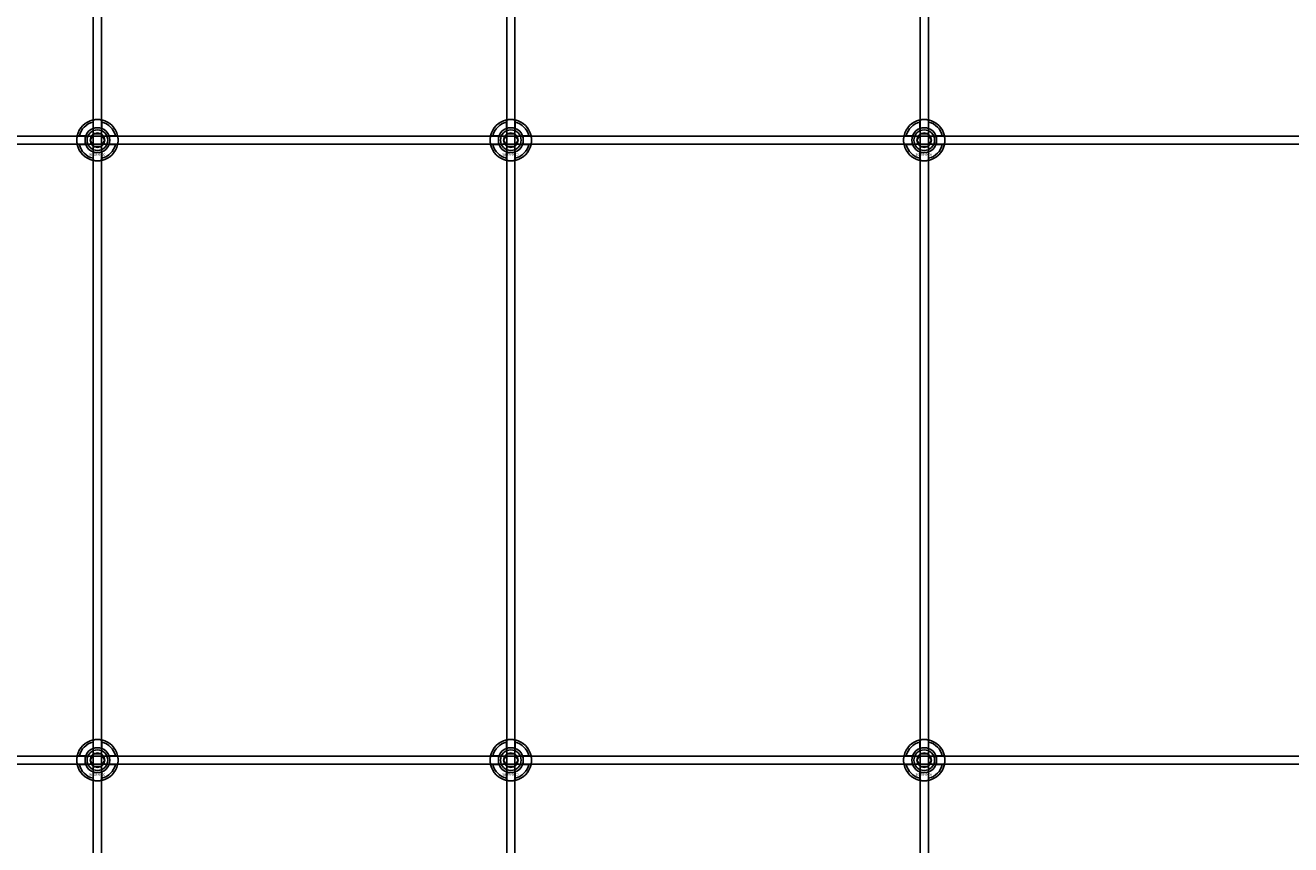
# Model space of a CAD drawing. Extents: x -31972 to 32847, y -11489 to 6429.
# Drawn here: x -22295 to -21683, y -3241 to -2845 of the extents above; entities that cross this region are included whole.
import ezdxf

# ---------------------------------------------------------------- set-up
doc = ezdxf.new("R2010")
doc.units = 0
doc.layers.add('Default', color=7, linetype='Continuous')
doc.styles.add('Notiztext (DIN)', font='isocpeur.ttf')

msp = doc.modelspace()

# ---------------------------------------------------------------- linework, layer by layer
at = {"layer": 'Default'}
for p, q in [((-22262.08, -4635.08), (-22262.08, -1744.08)), ((-22258.08, -4635.08), (-22258.08, -1744.08)), ((-22062.08, -4635.08), (-22062.08, -1744.08)), ((-22058.08, -4635.08), (-22058.08, -1744.08)), ((-21862.08, -4635.08), (-21862.08, -1744.08)), ((-21858.08, -4635.08), (-21858.08, -1744.08)), ((-22262.18, -2894.4), (-22262.18, -2891.33)), ((-22257.98, -2891.33), (-22257.98, -2894.4)), ((-22062.18, -2894.4), (-22062.18, -2891.33)), ((-22057.98, -2891.33), (-22057.98, -2894.4)), ((-21862.18, -2894.4), (-21862.18, -2891.33)), ((-21857.98, -2891.33), (-21857.98, -2894.4)), ((-22268.83, -2897.98), (-22265.76, -2897.98)), ((-22254.41, -2897.98), (-22251.33, -2897.98)), ((-22068.83, -2897.98), (-22065.76, -2897.98)), ((-22054.41, -2897.98), (-22051.33, -2897.98)), ((-21868.83, -2897.98), (-21865.76, -2897.98)), ((-21854.41, -2897.98), (-21851.33, -2897.98)), ((-22265.76, -2902.18), (-22268.83, -2902.18)), ((-22262.18, -2908.83), (-22262.18, -2905.76)), ((-22257.98, -2905.76), (-22257.98, -2908.83)), ((-22251.33, -2902.18), (-22254.41, -2902.18)), ((-22065.76, -2902.18), (-22068.83, -2902.18)), ((-22062.18, -2908.83), (-22062.18, -2905.76)), ((-22057.98, -2905.76), (-22057.98, -2908.83)), ((-22051.33, -2902.18), (-22054.41, -2902.18)), ((-21865.76, -2902.18), (-21868.83, -2902.18)), ((-21862.18, -2908.83), (-21862.18, -2905.76)), ((-21857.98, -2905.76), (-21857.98, -2908.83)), ((-21851.33, -2902.18), (-21854.41, -2902.18)), ((-22262.18, -3194.4), (-22262.18, -3191.33)), ((-22257.98, -3191.33), (-22257.98, -3194.4)), ((-22062.18, -3194.4), (-22062.18, -3191.33)), ((-22057.98, -3191.33), (-22057.98, -3194.4)), ((-21862.18, -3194.4), (-21862.18, -3191.33)), ((-21857.98, -3191.33), (-21857.98, -3194.4)), ((-22268.83, -3197.98), (-22265.76, -3197.98)), ((-22254.41, -3197.98), (-22251.33, -3197.98)), ((-22068.83, -3197.98), (-22065.76, -3197.98)), ((-22054.41, -3197.98), (-22051.33, -3197.98)), ((-21868.83, -3197.98), (-21865.76, -3197.98)), ((-21854.41, -3197.98), (-21851.33, -3197.98)), ((-22265.76, -3202.18), (-22268.83, -3202.18)), ((-22262.18, -3208.83), (-22262.18, -3205.76)), ((-22257.98, -3205.76), (-22257.98, -3208.83)), ((-22251.33, -3202.18), (-22254.41, -3202.18)), ((-22065.76, -3202.18), (-22068.83, -3202.18)), ((-22062.18, -3208.83), (-22062.18, -3205.76)), ((-22057.98, -3205.76), (-22057.98, -3208.83)), ((-22051.33, -3202.18), (-22054.41, -3202.18)), ((-21865.76, -3202.18), (-21868.83, -3202.18)), ((-21862.18, -3208.83), (-21862.18, -3205.76)), ((-21857.98, -3205.76), (-21857.98, -3208.83)), ((-21851.33, -3202.18), (-21854.41, -3202.18))]:
    msp.add_line(p, q, dxfattribs=at)
for points in [[(-23510.08, -2898.08), (-21410.08, -2898.08), (-21410.08, -2902.08), (-23510.08, -2902.08)], [(-23510.08, -3198.08), (-21410.08, -3198.08), (-21410.08, -3202.08), (-23510.08, -3202.08)]]:
    msp.add_lwpolyline(points, close=True, dxfattribs=at)
for centre, radius in [((-22260.08, -2900.08), 5), ((-22060.08, -2900.08), 5), ((-21860.08, -2900.08), 5), ((-22260.08, -2900.08), 3.5), ((-22060.08, -2900.08), 3.5), ((-21860.08, -2900.08), 3.5), ((-22260.08, -3200.08), 5), ((-22060.08, -3200.08), 5), ((-21860.08, -3200.08), 5), ((-22260.08, -3200.08), 3.5), ((-22060.08, -3200.08), 3.5), ((-21860.08, -3200.08), 3.5)]:
    msp.add_circle(centre, radius, dxfattribs=at)
for centre, radius, start, end in [((-22260.08, -2900.08), 10, 102.12235, 167.87765), ((-22260.08, -2900.08), 9, 103.4934, 166.5066), ((-22260.08, -2900.08), 6.05, 110.29998, 159.70002), ((-22260.08, -2900.08), 6, 69.51268, 110.48732), ((-22260.08, -2900.08), 10, 12.12235, 77.87765), ((-22260.08, -2900.08), 9, 13.4934, 76.5066), ((-22260.08, -2900.08), 6.05, 20.29998, 69.70002), ((-22060.08, -2900.08), 10, 102.12235, 167.87765), ((-22060.08, -2900.08), 9, 103.4934, 166.5066), ((-22060.08, -2900.08), 6.05, 110.29998, 159.70002), ((-22060.08, -2900.08), 6, 69.51268, 110.48732), ((-22060.08, -2900.08), 10, 12.12235, 77.87765), ((-22060.08, -2900.08), 9, 13.4934, 76.5066), ((-22060.08, -2900.08), 6.05, 20.29998, 69.70002), ((-21860.08, -2900.08), 10, 102.12235, 167.87765), ((-21860.08, -2900.08), 9, 103.4934, 166.5066), ((-21860.08, -2900.08), 6.05, 110.29998, 159.70002), ((-21860.08, -2900.08), 6, 69.51268, 110.48732), ((-21860.08, -2900.08), 10, 12.12235, 77.87765), ((-21860.08, -2900.08), 9, 13.4934, 76.5066), ((-21860.08, -2900.08), 6.05, 20.29998, 69.70002), ((-22260.08, -2900.08), 6, 159.51268, 200.48732), ((-22260.08, -2900.08), 6, 339.51268, 20.48732), ((-22060.08, -2900.08), 6, 159.51268, 200.48732), ((-22060.08, -2900.08), 6, 339.51268, 20.48732), ((-21860.08, -2900.08), 6, 159.51268, 200.48732), ((-21860.08, -2900.08), 6, 339.51268, 20.48732), ((-22260.08, -2900.08), 10, 192.12235, 257.87765), ((-22260.08, -2900.08), 9, 193.4934, 256.5066), ((-22260.08, -2900.08), 6.05, 200.29998, 249.70002), ((-22260.08, -2900.08), 6, 249.51268, 290.48732), ((-22260.08, -2900.08), 10, 282.12235, 347.87765), ((-22260.08, -2900.08), 6.05, 290.29998, 339.70002), ((-22260.08, -2900.08), 9, 283.4934, 346.5066), ((-22060.08, -2900.08), 10, 192.12235, 257.87765), ((-22060.08, -2900.08), 9, 193.4934, 256.5066), ((-22060.08, -2900.08), 6.05, 200.29998, 249.70002), ((-22060.08, -2900.08), 6, 249.51268, 290.48732), ((-22060.08, -2900.08), 10, 282.12235, 347.87765), ((-22060.08, -2900.08), 6.05, 290.29998, 339.70002), ((-22060.08, -2900.08), 9, 283.4934, 346.5066), ((-21860.08, -2900.08), 10, 192.12235, 257.87765), ((-21860.08, -2900.08), 9, 193.4934, 256.5066), ((-21860.08, -2900.08), 6.05, 200.29998, 249.70002), ((-21860.08, -2900.08), 6, 249.51268, 290.48732), ((-21860.08, -2900.08), 10, 282.12235, 347.87765), ((-21860.08, -2900.08), 6.05, 290.29998, 339.70002), ((-21860.08, -2900.08), 9, 283.4934, 346.5066), ((-22260.08, -3200.08), 10, 102.12235, 167.87765), ((-22260.08, -3200.08), 9, 103.4934, 166.5066), ((-22260.08, -3200.08), 6.05, 110.29998, 159.70002), ((-22260.08, -3200.08), 6, 69.51268, 110.48732), ((-22260.08, -3200.08), 10, 12.12235, 77.87765), ((-22260.08, -3200.08), 9, 13.4934, 76.5066), ((-22260.08, -3200.08), 6.05, 20.29998, 69.70002), ((-22060.08, -3200.08), 10, 102.12235, 167.87765), ((-22060.08, -3200.08), 9, 103.4934, 166.5066), ((-22060.08, -3200.08), 6.05, 110.29998, 159.70002), ((-22060.08, -3200.08), 6, 69.51268, 110.48732), ((-22060.08, -3200.08), 10, 12.12235, 77.87765), ((-22060.08, -3200.08), 9, 13.4934, 76.5066), ((-22060.08, -3200.08), 6.05, 20.29998, 69.70002), ((-21860.08, -3200.08), 10, 102.12235, 167.87765), ((-21860.08, -3200.08), 9, 103.4934, 166.5066), ((-21860.08, -3200.08), 6.05, 110.29998, 159.70002), ((-21860.08, -3200.08), 6, 69.51268, 110.48732), ((-21860.08, -3200.08), 10, 12.12235, 77.87765), ((-21860.08, -3200.08), 9, 13.4934, 76.5066), ((-21860.08, -3200.08), 6.05, 20.29998, 69.70002), ((-22260.08, -3200.08), 6, 159.51268, 200.48732), ((-22260.08, -3200.08), 6, 339.51268, 20.48732), ((-22060.08, -3200.08), 6, 159.51268, 200.48732), ((-22060.08, -3200.08), 6, 339.51268, 20.48732), ((-21860.08, -3200.08), 6, 159.51268, 200.48732), ((-21860.08, -3200.08), 6, 339.51268, 20.48732), ((-22260.08, -3200.08), 10, 192.12235, 257.87765), ((-22260.08, -3200.08), 9, 193.4934, 256.5066), ((-22260.08, -3200.08), 6.05, 200.29998, 249.70002), ((-22260.08, -3200.08), 6, 249.51268, 290.48732), ((-22260.08, -3200.08), 10, 282.12235, 347.87765), ((-22260.08, -3200.08), 6.05, 290.29998, 339.70002), ((-22260.08, -3200.08), 9, 283.4934, 346.5066), ((-22060.08, -3200.08), 10, 192.12235, 257.87765), ((-22060.08, -3200.08), 9, 193.4934, 256.5066), ((-22060.08, -3200.08), 6.05, 200.29998, 249.70002), ((-22060.08, -3200.08), 6, 249.51268, 290.48732), ((-22060.08, -3200.08), 10, 282.12235, 347.87765), ((-22060.08, -3200.08), 6.05, 290.29998, 339.70002), ((-22060.08, -3200.08), 9, 283.4934, 346.5066), ((-21860.08, -3200.08), 10, 192.12235, 257.87765), ((-21860.08, -3200.08), 9, 193.4934, 256.5066), ((-21860.08, -3200.08), 6.05, 200.29998, 249.70002), ((-21860.08, -3200.08), 6, 249.51268, 290.48732), ((-21860.08, -3200.08), 10, 282.12235, 347.87765), ((-21860.08, -3200.08), 6.05, 290.29998, 339.70002), ((-21860.08, -3200.08), 9, 283.4934, 346.5066)]:
    msp.add_arc(centre, radius, start, end, dxfattribs=at)
for points, knots in [([(-22262.18, -2890.3), (-22262.18, -2890.3), (-22262.13, -2890.29), (-22261.92, -2890.25), (-22261.75, -2890.22), (-22261.38, -2890.16), (-22261.15, -2890.13), (-22260.63, -2890.09), (-22260.35, -2890.08), (-22259.82, -2890.08), (-22259.54, -2890.09), (-22259.02, -2890.13), (-22258.78, -2890.16), (-22258.41, -2890.22), (-22258.25, -2890.25), (-22258.04, -2890.29), (-22257.98, -2890.3), (-22257.98, -2890.3)], [-0.6348715, -0.6348715, -0.6348715, -0.6348715, -0.5555098, -0.5555098, -0.4761482, -0.4761482, -0.396792, -0.396792, -0.3174357, -0.3174357, -0.2380795, -0.2380795, -0.1587233, -0.1587233, -0.0793616, -0.0793616, 0, 0, 0, 0]), ([(-22062.18, -2890.3), (-22062.18, -2890.3), (-22062.13, -2890.29), (-22061.92, -2890.25), (-22061.75, -2890.22), (-22061.38, -2890.16), (-22061.15, -2890.13), (-22060.63, -2890.09), (-22060.35, -2890.08), (-22059.82, -2890.08), (-22059.54, -2890.09), (-22059.02, -2890.13), (-22058.78, -2890.16), (-22058.41, -2890.22), (-22058.25, -2890.25), (-22058.04, -2890.29), (-22057.98, -2890.3), (-22057.98, -2890.3)], [-0.6348715, -0.6348715, -0.6348715, -0.6348715, -0.5555098, -0.5555098, -0.4761482, -0.4761482, -0.396792, -0.396792, -0.3174357, -0.3174357, -0.2380795, -0.2380795, -0.1587233, -0.1587233, -0.0793616, -0.0793616, 0, 0, 0, 0]), ([(-21862.18, -2890.3), (-21862.18, -2890.3), (-21862.13, -2890.29), (-21861.92, -2890.25), (-21861.75, -2890.22), (-21861.38, -2890.16), (-21861.15, -2890.13), (-21860.63, -2890.09), (-21860.35, -2890.08), (-21859.82, -2890.08), (-21859.54, -2890.09), (-21859.02, -2890.13), (-21858.78, -2890.16), (-21858.41, -2890.22), (-21858.25, -2890.25), (-21858.04, -2890.29), (-21857.98, -2890.3), (-21857.98, -2890.3)], [-0.6348715, -0.6348715, -0.6348715, -0.6348715, -0.5555098, -0.5555098, -0.4761482, -0.4761482, -0.396792, -0.396792, -0.3174357, -0.3174357, -0.2380795, -0.2380795, -0.1587233, -0.1587233, -0.0793616, -0.0793616, 0, 0, 0, 0]), ([(-22269.86, -2902.18), (-22269.86, -2902.18), (-22269.87, -2902.13), (-22269.91, -2901.91), (-22269.94, -2901.75), (-22270, -2901.38), (-22270.03, -2901.14), (-22270.07, -2900.63), (-22270.08, -2900.34), (-22270.08, -2899.81), (-22270.07, -2899.53), (-22270.03, -2899.02), (-22270, -2898.78), (-22269.94, -2898.41), (-22269.91, -2898.25), (-22269.87, -2898.03), (-22269.86, -2897.98), (-22269.86, -2897.98)], [-0.6348715, -0.6348715, -0.6348715, -0.6348715, -0.5555098, -0.5555098, -0.4761482, -0.4761482, -0.396792, -0.396792, -0.3174357, -0.3174357, -0.2380795, -0.2380795, -0.1587233, -0.1587233, -0.0793616, -0.0793616, 0, 0, 0, 0]), ([(-22250.31, -2897.98), (-22250.31, -2897.98), (-22250.29, -2898.03), (-22250.25, -2898.25), (-22250.22, -2898.41), (-22250.17, -2898.78), (-22250.14, -2899.02), (-22250.09, -2899.53), (-22250.08, -2899.81), (-22250.08, -2900.34), (-22250.09, -2900.63), (-22250.14, -2901.14), (-22250.17, -2901.38), (-22250.22, -2901.75), (-22250.25, -2901.91), (-22250.29, -2902.13), (-22250.31, -2902.18), (-22250.31, -2902.18)], [0, 0, 0, 0, 0.0793616, 0.0793616, 0.1587233, 0.1587233, 0.2380795, 0.2380795, 0.3174357, 0.3174357, 0.396792, 0.396792, 0.4761482, 0.4761482, 0.5555098, 0.5555098, 0.6348715, 0.6348715, 0.6348715, 0.6348715]), ([(-22069.86, -2902.18), (-22069.86, -2902.18), (-22069.87, -2902.13), (-22069.91, -2901.91), (-22069.94, -2901.75), (-22070, -2901.38), (-22070.03, -2901.14), (-22070.07, -2900.63), (-22070.08, -2900.34), (-22070.08, -2899.81), (-22070.07, -2899.53), (-22070.03, -2899.02), (-22070, -2898.78), (-22069.94, -2898.41), (-22069.91, -2898.25), (-22069.87, -2898.03), (-22069.86, -2897.98), (-22069.86, -2897.98)], [-0.6348715, -0.6348715, -0.6348715, -0.6348715, -0.5555098, -0.5555098, -0.4761482, -0.4761482, -0.396792, -0.396792, -0.3174357, -0.3174357, -0.2380795, -0.2380795, -0.1587233, -0.1587233, -0.0793616, -0.0793616, 0, 0, 0, 0]), ([(-22050.31, -2897.98), (-22050.31, -2897.98), (-22050.29, -2898.03), (-22050.25, -2898.25), (-22050.22, -2898.41), (-22050.17, -2898.78), (-22050.14, -2899.02), (-22050.09, -2899.53), (-22050.08, -2899.81), (-22050.08, -2900.34), (-22050.09, -2900.63), (-22050.14, -2901.14), (-22050.17, -2901.38), (-22050.22, -2901.75), (-22050.25, -2901.91), (-22050.29, -2902.13), (-22050.31, -2902.18), (-22050.31, -2902.18)], [0, 0, 0, 0, 0.0793616, 0.0793616, 0.1587233, 0.1587233, 0.2380795, 0.2380795, 0.3174357, 0.3174357, 0.396792, 0.396792, 0.4761482, 0.4761482, 0.5555098, 0.5555098, 0.6348715, 0.6348715, 0.6348715, 0.6348715]), ([(-21869.86, -2902.18), (-21869.86, -2902.18), (-21869.87, -2902.13), (-21869.91, -2901.91), (-21869.94, -2901.75), (-21870, -2901.38), (-21870.03, -2901.14), (-21870.07, -2900.63), (-21870.08, -2900.34), (-21870.08, -2899.81), (-21870.07, -2899.53), (-21870.03, -2899.02), (-21870, -2898.78), (-21869.94, -2898.41), (-21869.91, -2898.25), (-21869.87, -2898.03), (-21869.86, -2897.98), (-21869.86, -2897.98)], [-0.6348715, -0.6348715, -0.6348715, -0.6348715, -0.5555098, -0.5555098, -0.4761482, -0.4761482, -0.396792, -0.396792, -0.3174357, -0.3174357, -0.2380795, -0.2380795, -0.1587233, -0.1587233, -0.0793616, -0.0793616, 0, 0, 0, 0]), ([(-21850.31, -2897.98), (-21850.31, -2897.98), (-21850.29, -2898.03), (-21850.25, -2898.25), (-21850.22, -2898.41), (-21850.17, -2898.78), (-21850.14, -2899.02), (-21850.09, -2899.53), (-21850.08, -2899.81), (-21850.08, -2900.34), (-21850.09, -2900.63), (-21850.14, -2901.14), (-21850.17, -2901.38), (-21850.22, -2901.75), (-21850.25, -2901.91), (-21850.29, -2902.13), (-21850.31, -2902.18), (-21850.31, -2902.18)], [0, 0, 0, 0, 0.0793616, 0.0793616, 0.1587233, 0.1587233, 0.2380795, 0.2380795, 0.3174357, 0.3174357, 0.396792, 0.396792, 0.4761482, 0.4761482, 0.5555098, 0.5555098, 0.6348715, 0.6348715, 0.6348715, 0.6348715]), ([(-22257.98, -2909.86), (-22257.98, -2909.86), (-22258.04, -2909.87), (-22258.25, -2909.91), (-22258.41, -2909.94), (-22258.78, -2910), (-22259.02, -2910.03), (-22259.54, -2910.07), (-22259.82, -2910.08), (-22260.35, -2910.08), (-22260.63, -2910.07), (-22261.15, -2910.03), (-22261.38, -2910), (-22261.75, -2909.94), (-22261.92, -2909.91), (-22262.13, -2909.87), (-22262.18, -2909.86), (-22262.18, -2909.86)], [0, 0, 0, 0, 0.0793616, 0.0793616, 0.1587233, 0.1587233, 0.2380795, 0.2380795, 0.3174357, 0.3174357, 0.396792, 0.396792, 0.4761482, 0.4761482, 0.5555098, 0.5555098, 0.6348715, 0.6348715, 0.6348715, 0.6348715]), ([(-22057.98, -2909.86), (-22057.98, -2909.86), (-22058.04, -2909.87), (-22058.25, -2909.91), (-22058.41, -2909.94), (-22058.78, -2910), (-22059.02, -2910.03), (-22059.54, -2910.07), (-22059.82, -2910.08), (-22060.35, -2910.08), (-22060.63, -2910.07), (-22061.15, -2910.03), (-22061.38, -2910), (-22061.75, -2909.94), (-22061.92, -2909.91), (-22062.13, -2909.87), (-22062.18, -2909.86), (-22062.18, -2909.86)], [0, 0, 0, 0, 0.0793616, 0.0793616, 0.1587233, 0.1587233, 0.2380795, 0.2380795, 0.3174357, 0.3174357, 0.396792, 0.396792, 0.4761482, 0.4761482, 0.5555098, 0.5555098, 0.6348715, 0.6348715, 0.6348715, 0.6348715]), ([(-21857.98, -2909.86), (-21857.98, -2909.86), (-21858.04, -2909.87), (-21858.25, -2909.91), (-21858.41, -2909.94), (-21858.78, -2910), (-21859.02, -2910.03), (-21859.54, -2910.07), (-21859.82, -2910.08), (-21860.35, -2910.08), (-21860.63, -2910.07), (-21861.15, -2910.03), (-21861.38, -2910), (-21861.75, -2909.94), (-21861.92, -2909.91), (-21862.13, -2909.87), (-21862.18, -2909.86), (-21862.18, -2909.86)], [0, 0, 0, 0, 0.0793616, 0.0793616, 0.1587233, 0.1587233, 0.2380795, 0.2380795, 0.3174357, 0.3174357, 0.396792, 0.396792, 0.4761482, 0.4761482, 0.5555098, 0.5555098, 0.6348715, 0.6348715, 0.6348715, 0.6348715]), ([(-22262.18, -3190.3), (-22262.18, -3190.3), (-22262.13, -3190.29), (-22261.92, -3190.25), (-22261.75, -3190.22), (-22261.38, -3190.16), (-22261.15, -3190.13), (-22260.63, -3190.09), (-22260.35, -3190.08), (-22259.82, -3190.08), (-22259.54, -3190.09), (-22259.02, -3190.13), (-22258.78, -3190.16), (-22258.41, -3190.22), (-22258.25, -3190.25), (-22258.04, -3190.29), (-22257.98, -3190.3), (-22257.98, -3190.3)], [-0.6348715, -0.6348715, -0.6348715, -0.6348715, -0.5555098, -0.5555098, -0.4761482, -0.4761482, -0.396792, -0.396792, -0.3174357, -0.3174357, -0.2380795, -0.2380795, -0.1587233, -0.1587233, -0.0793616, -0.0793616, 0, 0, 0, 0]), ([(-22062.18, -3190.3), (-22062.18, -3190.3), (-22062.13, -3190.29), (-22061.92, -3190.25), (-22061.75, -3190.22), (-22061.38, -3190.16), (-22061.15, -3190.13), (-22060.63, -3190.09), (-22060.35, -3190.08), (-22059.82, -3190.08), (-22059.54, -3190.09), (-22059.02, -3190.13), (-22058.78, -3190.16), (-22058.41, -3190.22), (-22058.25, -3190.25), (-22058.04, -3190.29), (-22057.98, -3190.3), (-22057.98, -3190.3)], [-0.6348715, -0.6348715, -0.6348715, -0.6348715, -0.5555098, -0.5555098, -0.4761482, -0.4761482, -0.396792, -0.396792, -0.3174357, -0.3174357, -0.2380795, -0.2380795, -0.1587233, -0.1587233, -0.0793616, -0.0793616, 0, 0, 0, 0]), ([(-21862.18, -3190.3), (-21862.18, -3190.3), (-21862.13, -3190.29), (-21861.92, -3190.25), (-21861.75, -3190.22), (-21861.38, -3190.16), (-21861.15, -3190.13), (-21860.63, -3190.09), (-21860.35, -3190.08), (-21859.82, -3190.08), (-21859.54, -3190.09), (-21859.02, -3190.13), (-21858.78, -3190.16), (-21858.41, -3190.22), (-21858.25, -3190.25), (-21858.04, -3190.29), (-21857.98, -3190.3), (-21857.98, -3190.3)], [-0.6348715, -0.6348715, -0.6348715, -0.6348715, -0.5555098, -0.5555098, -0.4761482, -0.4761482, -0.396792, -0.396792, -0.3174357, -0.3174357, -0.2380795, -0.2380795, -0.1587233, -0.1587233, -0.0793616, -0.0793616, 0, 0, 0, 0]), ([(-22269.86, -3202.18), (-22269.86, -3202.18), (-22269.87, -3202.13), (-22269.91, -3201.91), (-22269.94, -3201.75), (-22270, -3201.38), (-22270.03, -3201.14), (-22270.07, -3200.63), (-22270.08, -3200.34), (-22270.08, -3199.81), (-22270.07, -3199.53), (-22270.03, -3199.02), (-22270, -3198.78), (-22269.94, -3198.41), (-22269.91, -3198.25), (-22269.87, -3198.03), (-22269.86, -3197.98), (-22269.86, -3197.98)], [-0.6348715, -0.6348715, -0.6348715, -0.6348715, -0.5555098, -0.5555098, -0.4761482, -0.4761482, -0.396792, -0.396792, -0.3174357, -0.3174357, -0.2380795, -0.2380795, -0.1587233, -0.1587233, -0.0793616, -0.0793616, 0, 0, 0, 0]), ([(-22250.31, -3197.98), (-22250.31, -3197.98), (-22250.29, -3198.03), (-22250.25, -3198.25), (-22250.22, -3198.41), (-22250.17, -3198.78), (-22250.14, -3199.02), (-22250.09, -3199.53), (-22250.08, -3199.81), (-22250.08, -3200.34), (-22250.09, -3200.63), (-22250.14, -3201.14), (-22250.17, -3201.38), (-22250.22, -3201.75), (-22250.25, -3201.91), (-22250.29, -3202.13), (-22250.31, -3202.18), (-22250.31, -3202.18)], [0, 0, 0, 0, 0.0793616, 0.0793616, 0.1587233, 0.1587233, 0.2380795, 0.2380795, 0.3174357, 0.3174357, 0.396792, 0.396792, 0.4761482, 0.4761482, 0.5555098, 0.5555098, 0.6348715, 0.6348715, 0.6348715, 0.6348715]), ([(-22069.86, -3202.18), (-22069.86, -3202.18), (-22069.87, -3202.13), (-22069.91, -3201.91), (-22069.94, -3201.75), (-22070, -3201.38), (-22070.03, -3201.14), (-22070.07, -3200.63), (-22070.08, -3200.34), (-22070.08, -3199.81), (-22070.07, -3199.53), (-22070.03, -3199.02), (-22070, -3198.78), (-22069.94, -3198.41), (-22069.91, -3198.25), (-22069.87, -3198.03), (-22069.86, -3197.98), (-22069.86, -3197.98)], [-0.6348715, -0.6348715, -0.6348715, -0.6348715, -0.5555098, -0.5555098, -0.4761482, -0.4761482, -0.396792, -0.396792, -0.3174357, -0.3174357, -0.2380795, -0.2380795, -0.1587233, -0.1587233, -0.0793616, -0.0793616, 0, 0, 0, 0]), ([(-22050.31, -3197.98), (-22050.31, -3197.98), (-22050.29, -3198.03), (-22050.25, -3198.25), (-22050.22, -3198.41), (-22050.17, -3198.78), (-22050.14, -3199.02), (-22050.09, -3199.53), (-22050.08, -3199.81), (-22050.08, -3200.34), (-22050.09, -3200.63), (-22050.14, -3201.14), (-22050.17, -3201.38), (-22050.22, -3201.75), (-22050.25, -3201.91), (-22050.29, -3202.13), (-22050.31, -3202.18), (-22050.31, -3202.18)], [0, 0, 0, 0, 0.0793616, 0.0793616, 0.1587233, 0.1587233, 0.2380795, 0.2380795, 0.3174357, 0.3174357, 0.396792, 0.396792, 0.4761482, 0.4761482, 0.5555098, 0.5555098, 0.6348715, 0.6348715, 0.6348715, 0.6348715]), ([(-21869.86, -3202.18), (-21869.86, -3202.18), (-21869.87, -3202.13), (-21869.91, -3201.91), (-21869.94, -3201.75), (-21870, -3201.38), (-21870.03, -3201.14), (-21870.07, -3200.63), (-21870.08, -3200.34), (-21870.08, -3199.81), (-21870.07, -3199.53), (-21870.03, -3199.02), (-21870, -3198.78), (-21869.94, -3198.41), (-21869.91, -3198.25), (-21869.87, -3198.03), (-21869.86, -3197.98), (-21869.86, -3197.98)], [-0.6348715, -0.6348715, -0.6348715, -0.6348715, -0.5555098, -0.5555098, -0.4761482, -0.4761482, -0.396792, -0.396792, -0.3174357, -0.3174357, -0.2380795, -0.2380795, -0.1587233, -0.1587233, -0.0793616, -0.0793616, 0, 0, 0, 0]), ([(-21850.31, -3197.98), (-21850.31, -3197.98), (-21850.29, -3198.03), (-21850.25, -3198.25), (-21850.22, -3198.41), (-21850.17, -3198.78), (-21850.14, -3199.02), (-21850.09, -3199.53), (-21850.08, -3199.81), (-21850.08, -3200.34), (-21850.09, -3200.63), (-21850.14, -3201.14), (-21850.17, -3201.38), (-21850.22, -3201.75), (-21850.25, -3201.91), (-21850.29, -3202.13), (-21850.31, -3202.18), (-21850.31, -3202.18)], [0, 0, 0, 0, 0.0793616, 0.0793616, 0.1587233, 0.1587233, 0.2380795, 0.2380795, 0.3174357, 0.3174357, 0.396792, 0.396792, 0.4761482, 0.4761482, 0.5555098, 0.5555098, 0.6348715, 0.6348715, 0.6348715, 0.6348715]), ([(-22257.98, -3209.86), (-22257.98, -3209.86), (-22258.04, -3209.87), (-22258.25, -3209.91), (-22258.41, -3209.94), (-22258.78, -3210), (-22259.02, -3210.03), (-22259.54, -3210.07), (-22259.82, -3210.08), (-22260.35, -3210.08), (-22260.63, -3210.07), (-22261.15, -3210.03), (-22261.38, -3210), (-22261.75, -3209.94), (-22261.92, -3209.91), (-22262.13, -3209.87), (-22262.18, -3209.86), (-22262.18, -3209.86)], [0, 0, 0, 0, 0.0793616, 0.0793616, 0.1587233, 0.1587233, 0.2380795, 0.2380795, 0.3174357, 0.3174357, 0.396792, 0.396792, 0.4761482, 0.4761482, 0.5555098, 0.5555098, 0.6348715, 0.6348715, 0.6348715, 0.6348715]), ([(-22057.98, -3209.86), (-22057.98, -3209.86), (-22058.04, -3209.87), (-22058.25, -3209.91), (-22058.41, -3209.94), (-22058.78, -3210), (-22059.02, -3210.03), (-22059.54, -3210.07), (-22059.82, -3210.08), (-22060.35, -3210.08), (-22060.63, -3210.07), (-22061.15, -3210.03), (-22061.38, -3210), (-22061.75, -3209.94), (-22061.92, -3209.91), (-22062.13, -3209.87), (-22062.18, -3209.86), (-22062.18, -3209.86)], [0, 0, 0, 0, 0.0793616, 0.0793616, 0.1587233, 0.1587233, 0.2380795, 0.2380795, 0.3174357, 0.3174357, 0.396792, 0.396792, 0.4761482, 0.4761482, 0.5555098, 0.5555098, 0.6348715, 0.6348715, 0.6348715, 0.6348715]), ([(-21857.98, -3209.86), (-21857.98, -3209.86), (-21858.04, -3209.87), (-21858.25, -3209.91), (-21858.41, -3209.94), (-21858.78, -3210), (-21859.02, -3210.03), (-21859.54, -3210.07), (-21859.82, -3210.08), (-21860.35, -3210.08), (-21860.63, -3210.07), (-21861.15, -3210.03), (-21861.38, -3210), (-21861.75, -3209.94), (-21861.92, -3209.91), (-21862.13, -3209.87), (-21862.18, -3209.86), (-21862.18, -3209.86)], [0, 0, 0, 0, 0.0793616, 0.0793616, 0.1587233, 0.1587233, 0.2380795, 0.2380795, 0.3174357, 0.3174357, 0.396792, 0.396792, 0.4761482, 0.4761482, 0.5555098, 0.5555098, 0.6348715, 0.6348715, 0.6348715, 0.6348715])]:
    msp.add_open_spline(points, degree=3, knots=knots, dxfattribs=at)
for points, weights in [([(-22262.18, -2891.33), (-22262.18, -2890.84), (-22262.18, -2890.3)], [1, 1.00145960563, 1]), ([(-22262.18, -2894.97), (-22262.18, -2894.7), (-22262.18, -2894.4)], [1.00238586272, 1.00238647725, 1]), ([(-22257.98, -2890.3), (-22257.98, -2890.84), (-22257.98, -2891.33)], [1, 1.00145960563, 1]), ([(-22257.98, -2894.4), (-22257.98, -2894.7), (-22257.98, -2894.97)], [1, 1.00238647725, 1.00238586272]), ([(-22062.18, -2891.33), (-22062.18, -2890.84), (-22062.18, -2890.3)], [1, 1.00145960563, 1]), ([(-22062.18, -2894.97), (-22062.18, -2894.7), (-22062.18, -2894.4)], [1.00238586272, 1.00238647725, 1]), ([(-22057.98, -2890.3), (-22057.98, -2890.84), (-22057.98, -2891.33)], [1, 1.00145960563, 1]), ([(-22057.98, -2894.4), (-22057.98, -2894.7), (-22057.98, -2894.97)], [1, 1.00238647725, 1.00238586272]), ([(-21862.18, -2891.33), (-21862.18, -2890.84), (-21862.18, -2890.3)], [1, 1.00145960563, 1]), ([(-21862.18, -2894.97), (-21862.18, -2894.7), (-21862.18, -2894.4)], [1.00238586272, 1.00238647725, 1]), ([(-21857.98, -2890.3), (-21857.98, -2890.84), (-21857.98, -2891.33)], [1, 1.00145960563, 1]), ([(-21857.98, -2894.4), (-21857.98, -2894.7), (-21857.98, -2894.97)], [1, 1.00238647725, 1.00238586272]), ([(-22269.86, -2897.98), (-22269.32, -2897.98), (-22268.83, -2897.98)], [1, 1.00145960563, 1]), ([(-22265.76, -2897.98), (-22265.46, -2897.98), (-22265.19, -2897.98)], [1, 1.00238647725, 1.00238586272]), ([(-22263.55, -2900.08), (-22263.08, -2899.28), (-22262.68, -2898.58)], [1.00277578927, 1.03939442297, 1]), ([(-22262.68, -2901.58), (-22263.08, -2900.88), (-22263.55, -2900.08)], [1, 1.03939442297, 1.00277578927]), ([(-22262.68, -2898.58), (-22262.28, -2897.88), (-22261.81, -2897.08)], [1, 1.03939442297, 1.00277578927]), ([(-22261.81, -2903.08), (-22262.28, -2902.28), (-22262.68, -2901.58)], [1.00277578927, 1.03939442297, 1]), ([(-22261.81, -2897.08), (-22260.89, -2897.08), (-22260.08, -2897.08)], [1.00277578927, 1.03939442297, 1]), ([(-22260.08, -2897.08), (-22259.28, -2897.08), (-22258.35, -2897.08)], [1, 1.03939442297, 1.00277578927]), ([(-22258.35, -2897.08), (-22257.89, -2897.88), (-22257.48, -2898.58)], [1.00277578927, 1.03939442297, 1]), ([(-22257.48, -2901.58), (-22257.89, -2902.28), (-22258.35, -2903.08)], [1, 1.03939442297, 1.00277578927]), ([(-22257.48, -2898.58), (-22257.08, -2899.28), (-22256.62, -2900.08)], [1, 1.03939442297, 1.00277578927]), ([(-22256.62, -2900.08), (-22257.08, -2900.88), (-22257.48, -2901.58)], [1.00277578927, 1.03939442297, 1]), ([(-22254.97, -2897.98), (-22254.7, -2897.98), (-22254.41, -2897.98)], [1.00238586272, 1.00238647725, 1]), ([(-22251.33, -2897.98), (-22250.85, -2897.98), (-22250.31, -2897.98)], [1, 1.00145960563, 1]), ([(-22069.86, -2897.98), (-22069.32, -2897.98), (-22068.83, -2897.98)], [1, 1.00145960563, 1]), ([(-22065.76, -2897.98), (-22065.46, -2897.98), (-22065.19, -2897.98)], [1, 1.00238647725, 1.00238586272]), ([(-22063.55, -2900.08), (-22063.08, -2899.28), (-22062.68, -2898.58)], [1.00277578927, 1.03939442297, 1]), ([(-22062.68, -2901.58), (-22063.08, -2900.88), (-22063.55, -2900.08)], [1, 1.03939442297, 1.00277578927]), ([(-22062.68, -2898.58), (-22062.28, -2897.88), (-22061.81, -2897.08)], [1, 1.03939442297, 1.00277578927]), ([(-22061.81, -2903.08), (-22062.28, -2902.28), (-22062.68, -2901.58)], [1.00277578927, 1.03939442297, 1]), ([(-22061.81, -2897.08), (-22060.89, -2897.08), (-22060.08, -2897.08)], [1.00277578927, 1.03939442297, 1]), ([(-22060.08, -2897.08), (-22059.28, -2897.08), (-22058.35, -2897.08)], [1, 1.03939442297, 1.00277578927]), ([(-22058.35, -2897.08), (-22057.89, -2897.88), (-22057.48, -2898.58)], [1.00277578927, 1.03939442297, 1]), ([(-22057.48, -2901.58), (-22057.89, -2902.28), (-22058.35, -2903.08)], [1, 1.03939442297, 1.00277578927]), ([(-22057.48, -2898.58), (-22057.08, -2899.28), (-22056.62, -2900.08)], [1, 1.03939442297, 1.00277578927]), ([(-22056.62, -2900.08), (-22057.08, -2900.88), (-22057.48, -2901.58)], [1.00277578927, 1.03939442297, 1]), ([(-22054.97, -2897.98), (-22054.7, -2897.98), (-22054.41, -2897.98)], [1.00238586272, 1.00238647725, 1]), ([(-22051.33, -2897.98), (-22050.85, -2897.98), (-22050.31, -2897.98)], [1, 1.00145960563, 1]), ([(-21869.86, -2897.98), (-21869.32, -2897.98), (-21868.83, -2897.98)], [1, 1.00145960563, 1]), ([(-21865.76, -2897.98), (-21865.46, -2897.98), (-21865.19, -2897.98)], [1, 1.00238647725, 1.00238586272]), ([(-21863.55, -2900.08), (-21863.08, -2899.28), (-21862.68, -2898.58)], [1.00277578927, 1.03939442297, 1]), ([(-21862.68, -2901.58), (-21863.08, -2900.88), (-21863.55, -2900.08)], [1, 1.03939442297, 1.00277578927]), ([(-21862.68, -2898.58), (-21862.28, -2897.88), (-21861.81, -2897.08)], [1, 1.03939442297, 1.00277578927]), ([(-21861.81, -2903.08), (-21862.28, -2902.28), (-21862.68, -2901.58)], [1.00277578927, 1.03939442297, 1]), ([(-21861.81, -2897.08), (-21860.89, -2897.08), (-21860.08, -2897.08)], [1.00277578927, 1.03939442297, 1]), ([(-21860.08, -2897.08), (-21859.28, -2897.08), (-21858.35, -2897.08)], [1, 1.03939442297, 1.00277578927]), ([(-21858.35, -2897.08), (-21857.89, -2897.88), (-21857.48, -2898.58)], [1.00277578927, 1.03939442297, 1]), ([(-21857.48, -2901.58), (-21857.89, -2902.28), (-21858.35, -2903.08)], [1, 1.03939442297, 1.00277578927]), ([(-21857.48, -2898.58), (-21857.08, -2899.28), (-21856.62, -2900.08)], [1, 1.03939442297, 1.00277578927]), ([(-21856.62, -2900.08), (-21857.08, -2900.88), (-21857.48, -2901.58)], [1.00277578927, 1.03939442297, 1]), ([(-21854.97, -2897.98), (-21854.7, -2897.98), (-21854.41, -2897.98)], [1.00238586272, 1.00238647725, 1]), ([(-21851.33, -2897.98), (-21850.85, -2897.98), (-21850.31, -2897.98)], [1, 1.00145960563, 1]), ([(-22268.83, -2902.18), (-22269.32, -2902.18), (-22269.86, -2902.18)], [1, 1.00145960563, 1]), ([(-22265.19, -2902.18), (-22265.46, -2902.18), (-22265.76, -2902.18)], [1.00238586272, 1.00238647725, 1]), ([(-22262.18, -2905.76), (-22262.18, -2905.46), (-22262.18, -2905.19)], [1, 1.00238647725, 1.00238586272]), ([(-22260.08, -2903.08), (-22260.89, -2903.08), (-22261.81, -2903.08)], [1, 1.03939442297, 1.00277578927]), ([(-22258.35, -2903.08), (-22259.28, -2903.08), (-22260.08, -2903.08)], [1.00277578927, 1.03939442297, 1]), ([(-22257.98, -2905.19), (-22257.98, -2905.46), (-22257.98, -2905.76)], [1.00238586272, 1.00238647725, 1]), ([(-22254.41, -2902.18), (-22254.7, -2902.18), (-22254.97, -2902.18)], [1, 1.00238647725, 1.00238586272]), ([(-22250.31, -2902.18), (-22250.85, -2902.18), (-22251.33, -2902.18)], [1, 1.00145960563, 1]), ([(-22068.83, -2902.18), (-22069.32, -2902.18), (-22069.86, -2902.18)], [1, 1.00145960563, 1]), ([(-22065.19, -2902.18), (-22065.46, -2902.18), (-22065.76, -2902.18)], [1.00238586272, 1.00238647725, 1]), ([(-22062.18, -2905.76), (-22062.18, -2905.46), (-22062.18, -2905.19)], [1, 1.00238647725, 1.00238586272]), ([(-22060.08, -2903.08), (-22060.89, -2903.08), (-22061.81, -2903.08)], [1, 1.03939442297, 1.00277578927]), ([(-22058.35, -2903.08), (-22059.28, -2903.08), (-22060.08, -2903.08)], [1.00277578927, 1.03939442297, 1]), ([(-22057.98, -2905.19), (-22057.98, -2905.46), (-22057.98, -2905.76)], [1.00238586272, 1.00238647725, 1]), ([(-22054.41, -2902.18), (-22054.7, -2902.18), (-22054.97, -2902.18)], [1, 1.00238647725, 1.00238586272]), ([(-22050.31, -2902.18), (-22050.85, -2902.18), (-22051.33, -2902.18)], [1, 1.00145960563, 1]), ([(-21868.83, -2902.18), (-21869.32, -2902.18), (-21869.86, -2902.18)], [1, 1.00145960563, 1]), ([(-21865.19, -2902.18), (-21865.46, -2902.18), (-21865.76, -2902.18)], [1.00238586272, 1.00238647725, 1]), ([(-21862.18, -2905.76), (-21862.18, -2905.46), (-21862.18, -2905.19)], [1, 1.00238647725, 1.00238586272]), ([(-21860.08, -2903.08), (-21860.89, -2903.08), (-21861.81, -2903.08)], [1, 1.03939442297, 1.00277578927]), ([(-21858.35, -2903.08), (-21859.28, -2903.08), (-21860.08, -2903.08)], [1.00277578927, 1.03939442297, 1]), ([(-21857.98, -2905.19), (-21857.98, -2905.46), (-21857.98, -2905.76)], [1.00238586272, 1.00238647725, 1]), ([(-21854.41, -2902.18), (-21854.7, -2902.18), (-21854.97, -2902.18)], [1, 1.00238647725, 1.00238586272]), ([(-21850.31, -2902.18), (-21850.85, -2902.18), (-21851.33, -2902.18)], [1, 1.00145960563, 1]), ([(-22262.18, -2909.86), (-22262.18, -2909.32), (-22262.18, -2908.83)], [1, 1.00145960563, 1]), ([(-22257.98, -2908.83), (-22257.98, -2909.32), (-22257.98, -2909.86)], [1, 1.00145960563, 1]), ([(-22062.18, -2909.86), (-22062.18, -2909.32), (-22062.18, -2908.83)], [1, 1.00145960563, 1]), ([(-22057.98, -2908.83), (-22057.98, -2909.32), (-22057.98, -2909.86)], [1, 1.00145960563, 1]), ([(-21862.18, -2909.86), (-21862.18, -2909.32), (-21862.18, -2908.83)], [1, 1.00145960563, 1]), ([(-21857.98, -2908.83), (-21857.98, -2909.32), (-21857.98, -2909.86)], [1, 1.00145960563, 1]), ([(-22262.18, -3191.33), (-22262.18, -3190.84), (-22262.18, -3190.3)], [1, 1.00145960563, 1]), ([(-22262.18, -3194.97), (-22262.18, -3194.7), (-22262.18, -3194.4)], [1.00238586272, 1.00238647725, 1]), ([(-22257.98, -3190.3), (-22257.98, -3190.84), (-22257.98, -3191.33)], [1, 1.00145960563, 1]), ([(-22257.98, -3194.4), (-22257.98, -3194.7), (-22257.98, -3194.97)], [1, 1.00238647725, 1.00238586272]), ([(-22062.18, -3191.33), (-22062.18, -3190.84), (-22062.18, -3190.3)], [1, 1.00145960563, 1]), ([(-22062.18, -3194.97), (-22062.18, -3194.7), (-22062.18, -3194.4)], [1.00238586272, 1.00238647725, 1]), ([(-22057.98, -3190.3), (-22057.98, -3190.84), (-22057.98, -3191.33)], [1, 1.00145960563, 1]), ([(-22057.98, -3194.4), (-22057.98, -3194.7), (-22057.98, -3194.97)], [1, 1.00238647725, 1.00238586272]), ([(-21862.18, -3191.33), (-21862.18, -3190.84), (-21862.18, -3190.3)], [1, 1.00145960563, 1]), ([(-21862.18, -3194.97), (-21862.18, -3194.7), (-21862.18, -3194.4)], [1.00238586272, 1.00238647725, 1]), ([(-21857.98, -3190.3), (-21857.98, -3190.84), (-21857.98, -3191.33)], [1, 1.00145960563, 1]), ([(-21857.98, -3194.4), (-21857.98, -3194.7), (-21857.98, -3194.97)], [1, 1.00238647725, 1.00238586272]), ([(-22269.86, -3197.98), (-22269.32, -3197.98), (-22268.83, -3197.98)], [1, 1.00145960563, 1]), ([(-22265.76, -3197.98), (-22265.46, -3197.98), (-22265.19, -3197.98)], [1, 1.00238647725, 1.00238586272]), ([(-22263.55, -3200.08), (-22263.08, -3199.28), (-22262.68, -3198.58)], [1.00277578927, 1.03939442297, 1]), ([(-22262.68, -3201.58), (-22263.08, -3200.88), (-22263.55, -3200.08)], [1, 1.03939442297, 1.00277578927]), ([(-22262.68, -3198.58), (-22262.28, -3197.88), (-22261.81, -3197.08)], [1, 1.03939442297, 1.00277578927]), ([(-22261.81, -3203.08), (-22262.28, -3202.28), (-22262.68, -3201.58)], [1.00277578927, 1.03939442297, 1]), ([(-22261.81, -3197.08), (-22260.89, -3197.08), (-22260.08, -3197.08)], [1.00277578927, 1.03939442297, 1]), ([(-22260.08, -3197.08), (-22259.28, -3197.08), (-22258.35, -3197.08)], [1, 1.03939442297, 1.00277578927]), ([(-22258.35, -3197.08), (-22257.89, -3197.88), (-22257.48, -3198.58)], [1.00277578927, 1.03939442297, 1]), ([(-22257.48, -3201.58), (-22257.89, -3202.28), (-22258.35, -3203.08)], [1, 1.03939442297, 1.00277578927]), ([(-22257.48, -3198.58), (-22257.08, -3199.28), (-22256.62, -3200.08)], [1, 1.03939442297, 1.00277578927]), ([(-22256.62, -3200.08), (-22257.08, -3200.88), (-22257.48, -3201.58)], [1.00277578927, 1.03939442297, 1]), ([(-22254.97, -3197.98), (-22254.7, -3197.98), (-22254.41, -3197.98)], [1.00238586272, 1.00238647725, 1]), ([(-22251.33, -3197.98), (-22250.85, -3197.98), (-22250.31, -3197.98)], [1, 1.00145960563, 1]), ([(-22069.86, -3197.98), (-22069.32, -3197.98), (-22068.83, -3197.98)], [1, 1.00145960563, 1]), ([(-22065.76, -3197.98), (-22065.46, -3197.98), (-22065.19, -3197.98)], [1, 1.00238647725, 1.00238586272]), ([(-22063.55, -3200.08), (-22063.08, -3199.28), (-22062.68, -3198.58)], [1.00277578927, 1.03939442297, 1]), ([(-22062.68, -3201.58), (-22063.08, -3200.88), (-22063.55, -3200.08)], [1, 1.03939442297, 1.00277578927]), ([(-22062.68, -3198.58), (-22062.28, -3197.88), (-22061.81, -3197.08)], [1, 1.03939442297, 1.00277578927]), ([(-22061.81, -3203.08), (-22062.28, -3202.28), (-22062.68, -3201.58)], [1.00277578927, 1.03939442297, 1]), ([(-22061.81, -3197.08), (-22060.89, -3197.08), (-22060.08, -3197.08)], [1.00277578927, 1.03939442297, 1]), ([(-22060.08, -3197.08), (-22059.28, -3197.08), (-22058.35, -3197.08)], [1, 1.03939442297, 1.00277578927]), ([(-22058.35, -3197.08), (-22057.89, -3197.88), (-22057.48, -3198.58)], [1.00277578927, 1.03939442297, 1]), ([(-22057.48, -3201.58), (-22057.89, -3202.28), (-22058.35, -3203.08)], [1, 1.03939442297, 1.00277578927]), ([(-22057.48, -3198.58), (-22057.08, -3199.28), (-22056.62, -3200.08)], [1, 1.03939442297, 1.00277578927]), ([(-22056.62, -3200.08), (-22057.08, -3200.88), (-22057.48, -3201.58)], [1.00277578927, 1.03939442297, 1]), ([(-22054.97, -3197.98), (-22054.7, -3197.98), (-22054.41, -3197.98)], [1.00238586272, 1.00238647725, 1]), ([(-22051.33, -3197.98), (-22050.85, -3197.98), (-22050.31, -3197.98)], [1, 1.00145960563, 1]), ([(-21869.86, -3197.98), (-21869.32, -3197.98), (-21868.83, -3197.98)], [1, 1.00145960563, 1]), ([(-21865.76, -3197.98), (-21865.46, -3197.98), (-21865.19, -3197.98)], [1, 1.00238647725, 1.00238586272]), ([(-21863.55, -3200.08), (-21863.08, -3199.28), (-21862.68, -3198.58)], [1.00277578927, 1.03939442297, 1]), ([(-21862.68, -3201.58), (-21863.08, -3200.88), (-21863.55, -3200.08)], [1, 1.03939442297, 1.00277578927]), ([(-21862.68, -3198.58), (-21862.28, -3197.88), (-21861.81, -3197.08)], [1, 1.03939442297, 1.00277578927]), ([(-21861.81, -3203.08), (-21862.28, -3202.28), (-21862.68, -3201.58)], [1.00277578927, 1.03939442297, 1]), ([(-21861.81, -3197.08), (-21860.89, -3197.08), (-21860.08, -3197.08)], [1.00277578927, 1.03939442297, 1]), ([(-21860.08, -3197.08), (-21859.28, -3197.08), (-21858.35, -3197.08)], [1, 1.03939442297, 1.00277578927]), ([(-21858.35, -3197.08), (-21857.89, -3197.88), (-21857.48, -3198.58)], [1.00277578927, 1.03939442297, 1]), ([(-21857.48, -3201.58), (-21857.89, -3202.28), (-21858.35, -3203.08)], [1, 1.03939442297, 1.00277578927]), ([(-21857.48, -3198.58), (-21857.08, -3199.28), (-21856.62, -3200.08)], [1, 1.03939442297, 1.00277578927]), ([(-21856.62, -3200.08), (-21857.08, -3200.88), (-21857.48, -3201.58)], [1.00277578927, 1.03939442297, 1]), ([(-21854.97, -3197.98), (-21854.7, -3197.98), (-21854.41, -3197.98)], [1.00238586272, 1.00238647725, 1]), ([(-21851.33, -3197.98), (-21850.85, -3197.98), (-21850.31, -3197.98)], [1, 1.00145960563, 1]), ([(-22268.83, -3202.18), (-22269.32, -3202.18), (-22269.86, -3202.18)], [1, 1.00145960563, 1]), ([(-22265.19, -3202.18), (-22265.46, -3202.18), (-22265.76, -3202.18)], [1.00238586272, 1.00238647725, 1]), ([(-22262.18, -3205.76), (-22262.18, -3205.46), (-22262.18, -3205.19)], [1, 1.00238647725, 1.00238586272]), ([(-22260.08, -3203.08), (-22260.89, -3203.08), (-22261.81, -3203.08)], [1, 1.03939442297, 1.00277578927]), ([(-22258.35, -3203.08), (-22259.28, -3203.08), (-22260.08, -3203.08)], [1.00277578927, 1.03939442297, 1]), ([(-22257.98, -3205.19), (-22257.98, -3205.46), (-22257.98, -3205.76)], [1.00238586272, 1.00238647725, 1]), ([(-22254.41, -3202.18), (-22254.7, -3202.18), (-22254.97, -3202.18)], [1, 1.00238647725, 1.00238586272]), ([(-22250.31, -3202.18), (-22250.85, -3202.18), (-22251.33, -3202.18)], [1, 1.00145960563, 1]), ([(-22068.83, -3202.18), (-22069.32, -3202.18), (-22069.86, -3202.18)], [1, 1.00145960563, 1]), ([(-22065.19, -3202.18), (-22065.46, -3202.18), (-22065.76, -3202.18)], [1.00238586272, 1.00238647725, 1]), ([(-22062.18, -3205.76), (-22062.18, -3205.46), (-22062.18, -3205.19)], [1, 1.00238647725, 1.00238586272]), ([(-22060.08, -3203.08), (-22060.89, -3203.08), (-22061.81, -3203.08)], [1, 1.03939442297, 1.00277578927]), ([(-22058.35, -3203.08), (-22059.28, -3203.08), (-22060.08, -3203.08)], [1.00277578927, 1.03939442297, 1]), ([(-22057.98, -3205.19), (-22057.98, -3205.46), (-22057.98, -3205.76)], [1.00238586272, 1.00238647725, 1]), ([(-22054.41, -3202.18), (-22054.7, -3202.18), (-22054.97, -3202.18)], [1, 1.00238647725, 1.00238586272]), ([(-22050.31, -3202.18), (-22050.85, -3202.18), (-22051.33, -3202.18)], [1, 1.00145960563, 1]), ([(-21868.83, -3202.18), (-21869.32, -3202.18), (-21869.86, -3202.18)], [1, 1.00145960563, 1]), ([(-21865.19, -3202.18), (-21865.46, -3202.18), (-21865.76, -3202.18)], [1.00238586272, 1.00238647725, 1]), ([(-21862.18, -3205.76), (-21862.18, -3205.46), (-21862.18, -3205.19)], [1, 1.00238647725, 1.00238586272]), ([(-21860.08, -3203.08), (-21860.89, -3203.08), (-21861.81, -3203.08)], [1, 1.03939442297, 1.00277578927]), ([(-21858.35, -3203.08), (-21859.28, -3203.08), (-21860.08, -3203.08)], [1.00277578927, 1.03939442297, 1]), ([(-21857.98, -3205.19), (-21857.98, -3205.46), (-21857.98, -3205.76)], [1.00238586272, 1.00238647725, 1]), ([(-21854.41, -3202.18), (-21854.7, -3202.18), (-21854.97, -3202.18)], [1, 1.00238647725, 1.00238586272]), ([(-21850.31, -3202.18), (-21850.85, -3202.18), (-21851.33, -3202.18)], [1, 1.00145960563, 1]), ([(-22262.18, -3209.86), (-22262.18, -3209.32), (-22262.18, -3208.83)], [1, 1.00145960563, 1]), ([(-22257.98, -3208.83), (-22257.98, -3209.32), (-22257.98, -3209.86)], [1, 1.00145960563, 1]), ([(-22062.18, -3209.86), (-22062.18, -3209.32), (-22062.18, -3208.83)], [1, 1.00145960563, 1]), ([(-22057.98, -3208.83), (-22057.98, -3209.32), (-22057.98, -3209.86)], [1, 1.00145960563, 1]), ([(-21862.18, -3209.86), (-21862.18, -3209.32), (-21862.18, -3208.83)], [1, 1.00145960563, 1]), ([(-21857.98, -3208.83), (-21857.98, -3209.32), (-21857.98, -3209.86)], [1, 1.00145960563, 1])]:
    msp.add_rational_spline(points, weights, degree=2, dxfattribs=at)

# ---------------------------------------------------------------- texts
at = {"layer": 'Default', "char_height": 1.1, "attachment_point": 1, "style": 'Notiztext (DIN)'}
for insert in [(-22264.28, -2906.51), (-22064.28, -2906.51), (-21864.28, -2906.51), (-22264.28, -3206.51), (-22064.28, -3206.51), (-21864.28, -3206.51)]:
    msp.add_mtext('\\fISOCPEUR|b0|i0;\\H1.1000;30858-0400', dxfattribs=dict(at, insert=insert))

doc.saveas('drawing.dxf')
